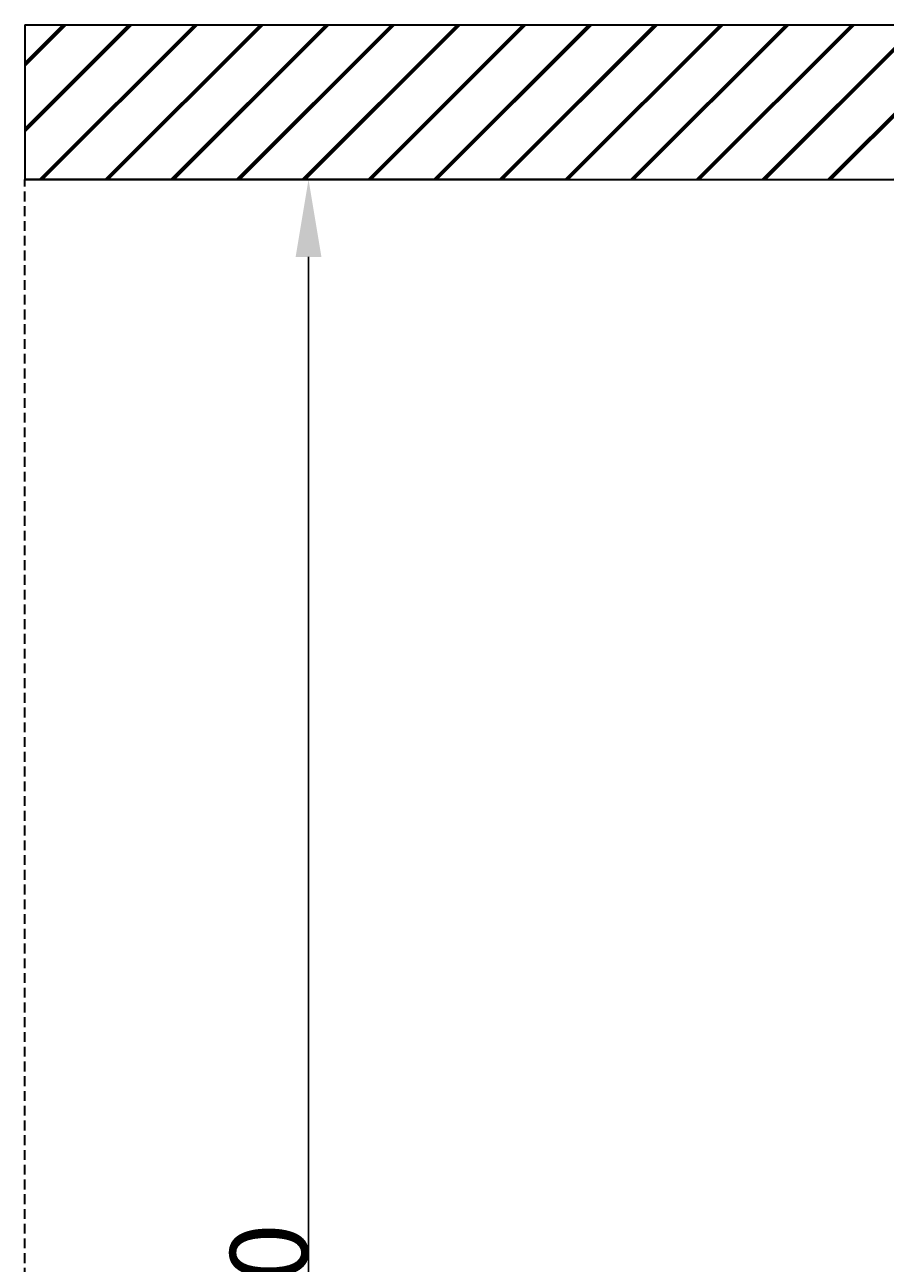
# Model space of a CAD drawing. Units: millimetres. Extents: x 1777 to 7711, y -139 to 3357.
# Drawn here: x 5388 to 5943, y 833 to 1633 of the extents above; entities that cross this region are included whole.
import ezdxf

# ---------------------------------------------------------------- set-up
doc = ezdxf.new("R2010")
doc.units = ezdxf.units.MM
doc.linetypes.add('HIDDEN', pattern=[9.525, 6.35, -3.175])
doc.layers.add('DIM', color=7, linetype='Continuous')
doc.layers.add('Frame', color=80, linetype='Continuous')
doc.layers.add('Outline', color=7, linetype='Continuous', lineweight=35)
doc.styles.add('Rinnai', font='romans.shx')
doc.dimstyles.new('Rinnai', dxfattribs={"dimscale": 0, "dimtxt": 2.5, "dimasz": 2, "dimexe": 1.25, "dimexo": 0.625, "dimtad": 1, "dimtxsty": 'Rinnai', "dimcen": 1.9, "dimclrd": 256, "dimclre": 256, "dimclrt": 7, "dimadec": 0, "dimazin": 0, "dimtfac": 1, "dimtmove": 0, "dimatfit": 3, "dimfxl": 1.25, "dimarcsym": 0})

# ---------------------------------------------------------------- blocks, each defined once
blk = doc.blocks.new('*D35')
at = {"layer": 'Defpoints', "color": 0, "transparency": 16777216}
for p in [(5387.63, 1532.57), (5387.63, 32.57), (5570.86, 32.57)]:
    blk.add_point(p, dxfattribs=at)
at = {"layer": 'DIM', "lineweight": -2, "transparency": 16777216}
for p, q in [((5388.26, 1532.57), (5572.11, 1532.57)), ((5570.86, 1482.57), (5570.86, 82.57)), ((5388.26, 32.57), (5572.11, 32.57))]:
    blk.add_line(p, q, dxfattribs=at)
at = {"layer": 'DIM', "transparency": 16777216}
for points in [[(5562.52, 1482.57), (5579.19, 1482.57), (5570.86, 1532.57)], [(5562.52, 82.57), (5579.19, 82.57), (5570.86, 32.57)]]:
    blk.add_solid(points, dxfattribs=at)
at = {"layer": 'DIM', "color": 7, "transparency": 16777216, "insert": (5545.23, 782.57), "char_height": 2.5, "attachment_point": 5, "rotation": 90, "style": 'Rinnai'}
blk.add_mtext('{\\H20x;1500}', dxfattribs=at)

msp = doc.modelspace()

# ---------------------------------------------------------------- hatches: boundary and pattern name
at = {"layer": 'Outline'}
h = msp.add_hatch(dxfattribs=at)
h.set_pattern_fill('JIS_RC_30', color=256)
h.set_pattern_definition([(45, (101.036, -284.565), (-21.2132, 21.2132), []), (45, (102.036, -284.565), (-21.2132, 21.2132), []), (45, (103.036, -284.565), (-21.2132, 21.2132), [])])
h.paths.add_polyline_path([(5387.634, 1632.57), (5387.634, 1532.57), (6316.87, 1532.57), (7607.508, 1532.57), (7607.508, 32.57), (7707.508, 32.57), (7707.508, 1632.57)])

# ---------------------------------------------------------------- linework, layer by layer
at = {"layer": 'Frame'}
msp.add_line((6551.87, 1532.57), (5551.87, 1532.57), dxfattribs=at)
at = {"layer": 'Outline'}
for p, q in [((5387.634, 1632.57), (5387.634, 1532.57)), ((5387.634, 1632.57), (7707.508, 1632.57)), ((5387.634, 1532.57), (7607.508, 1532.57)), ((5738.536, 1532.57), (5387.634, 1532.57))]:
    msp.add_line(p, q, dxfattribs=at)
at = {"layer": 'Outline', "linetype": 'HIDDEN'}
msp.add_line((5387.634, 32.57), (5387.634, 1532.57), dxfattribs=at)

# ---------------------------------------------------------------- dimensions: what is measured, and where the dimension line sits
at = {"layer": 'DIM'}
dim = msp.add_linear_dim(base=(5570.857, 32.57), p1=(5387.634, 1532.57), p2=(5387.634, 32.57), angle=90, text='{\\H20x;<>}', dimstyle='Rinnai', override={"dimscale": 1, "dimasz": 50, "dimfxl": 1}, dxfattribs=at)
dim.commit()
dim.dimension.update_dxf_attribs({"geometry": '*D35', "text_midpoint": (5545.232, 782.57)})

doc.saveas('drawing.dxf')
